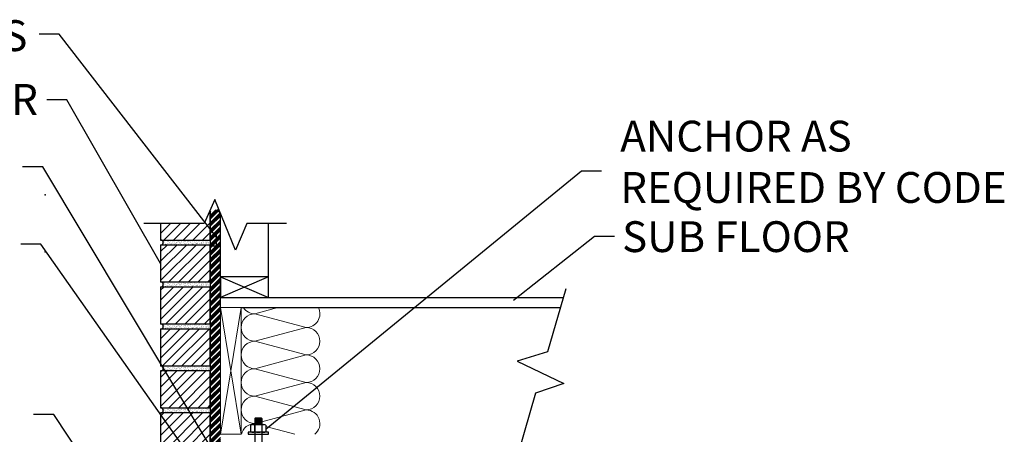
# Model space of a CAD drawing. Units: inches. Extents: x -88 to 141, y -74 to 210.
# Drawn here: x -41 to 31, y -6 to 24 of the extents above; entities that cross this region are included whole.
import ezdxf

# ---------------------------------------------------------------- set-up
doc = ezdxf.new("R2010")
doc.units = ezdxf.units.IN
doc.header["$MEASUREMENT"] = 0
for name, color, linetype in [('FORM', 7, 'Continuous'), ('Notes', 7, 'Continuous'), ('WOOD', 7, 'Continuous')]:
    doc.layers.add(name, color=color, linetype=linetype)
doc.layers.add('Hatch', color=110, linetype='Continuous', lineweight=9)
doc.styles.add('Fox Blocks', font='arial.ttf', dxfattribs={"height": 0.09375})
doc.dimstyles.new('Fox Blocks', dxfattribs={"dimscale": 4, "dimtxt": 0.09375, "dimasz": 0.0625, "dimexe": 0.09375, "dimexo": 0.125, "dimgap": 0.03125, "dimtad": 1, "dimdec": 4, "dimzin": 3, "dimdsep": 46, "dimlunit": 4, "dimtxsty": 'Fox Blocks', "dimblk1": 'ARCHTICK', "dimblk2": 'ARCHTICK', "dimsah": 1, "dimcen": 0.125, "dimclrd": 256, "dimclre": 256, "dimclrt": 7, "dimazin": 0, "dimtfac": 1, "dimtdec": 4, "dimtix": 1, "dimtmove": 1, "dimatfit": 3, "dimfxl": 1, "dimtolj": 1, "dimtzin": 3, "dimarcsym": 0})
pattern_1 = [(45, (-208.97743, -66.92135), (-0.3535534, 0.3535534), [])]
pattern_2 = [(45, (-208.97743, -76.10885), (-0.3535534, 0.3535534), [])]

# ---------------------------------------------------------------- blocks, each defined once
blk = doc.blocks.new('12-13 NUT')
for p, q in [((-0.389, 0.269), (0.423, 0.269)), ((-0.254, -0.254), (-0.254, 0.231)), ((0.287, -0.254), (0.287, 0.231)), ((0.423, -0.291), (-0.389, -0.291))]:
    blk.add_line(p, q)
for points in [[(-0.525, -0.254), (-0.525, 0.231)], [(0.558, 0.231), (0.558, -0.254)]]:
    blk.add_lwpolyline(points)
for centre, radius, start, end in [((-0.389, 0.006), 0.263, 59.0201, 120.97992), ((0.017, -0.726), 0.995, 74.2218, 105.77825), ((0.423, 0.006), 0.263, 59.0201, 120.97991), ((-0.389, -0.028), 0.263, 239.0201, 300.9799), ((0.017, 0.704), 0.995, 254.2217, 285.7782), ((0.423, -0.028), 0.263, 239.0201, 300.9799)]:
    blk.add_arc(centre, radius, start, end)
blk = doc.blocks.new('A$C07727DC8')
for p, q in [((-5.971, 0.504), (-5.971, 2.198)), ((-5.471, 2.198), (-5.971, 2.198)), ((-5.471, 0.504), (-5.471, 2.198)), ((0.455, 0.254), (-5.221, 0.254)), ((0.07, 0.218), (0.07, -0.211)), ((0.147, 0.254), (0.147, -0.246)), ((0.224, 0.218), (0.224, -0.211)), ((0.301, 0.254), (0.301, -0.246)), ((0.378, 0.218), (0.378, -0.211)), ((0.455, 0.254), (0.5, 0.209)), ((0.455, 0.254), (0.455, -0.246)), ((0.5, 0.209), (0.5, -0.201)), ((0.455, -0.246), (-5.221, -0.246)), ((0.5, -0.201), (0.455, -0.246))]:
    blk.add_line(p, q)
blk.add_lwpolyline([(-0.71, -0.746), (-0.56, -0.746), (-0.56, 0.754), (-0.71, 0.754)], close=True)
for radius in [0.75, 0.25]:
    blk.add_arc((-5.221, 0.504), radius, 180, 270)
at = {"rotation": 270}
blk.add_blockref('12-13 NUT', (-0.269, 0.02), dxfattribs=at)
blk = doc.blocks.new('2x10 end')
at = {"layer": 'Hatch', "color": 34}
for p, q in [((-0.75, 4.625), (0.75, -4.625)), ((0.75, 4.625), (-0.75, -4.625))]:
    blk.add_line(p, q, dxfattribs=at)
blk.add_lwpolyline([(-0.75, -4.625), (0.75, -4.625), (0.75, 4.625), (-0.75, 4.625)], close=True, dxfattribs=at)
blk = doc.blocks.new('_ARCHTICK')
at = {"color": 0, "linetype": 'ByBlock', "const_width": 0.15}
blk.add_lwpolyline([(-0.5, -0.5), (0.5, 0.5)], dxfattribs=at)

msp = doc.modelspace()

# ---------------------------------------------------------------- hatches: boundary and pattern name
h = msp.add_hatch()
h.set_pattern_fill('ANSI34,_O', color=256, scale=0.5)
h.set_pattern_definition([(45, (-272.0717, -72.83907), (-0.26516504, 0.26516504), []), (45, (-271.9833, -72.83907), (-0.26516504, 0.26516504), []), (45, (-271.8949, -72.83907), (-0.26516504, 0.26516504), []), (45, (-271.8065, -72.83907), (-0.26516504, 0.26516504), [])])
h.paths.add_polyline_path([(-25.861, 9.844), (-26.028, 10.252), (-26.611, 10.113), (-26.611, -7.676), (-25.861, -7.676), (-25.861, -6.176), (-25.861, 3.074), (-25.861, 4.574)])
h = msp.add_hatch()
h.set_pattern_fill('ANSI31,_O', color=256, scale=4)
h.set_pattern_definition([(45, (-272.0717, -72.83907), (-0.3535534, 0.3535534), [])])
h.paths.add_polyline_path([(-26.625, 9.213), (-30.235, 9.214), (-30.236, 8.011), (-26.611, 8.011)])
h = msp.add_hatch()
h.set_pattern_fill('AR-SAND,_O', color=256, scale=0.1)
h.set_pattern_definition([(37.5, (-208.97743, -69.98385), (-0.00629934, 0.19268238), [0, -0.152, 0, -0.17, 0, -0.1625]), (7.5, (-208.97743, -69.98385), (0.17697767, 0.2822146), [0, -0.082, 0, -0.137, 0, -0.0525]), (327.5, (-209.10043, -69.98385), (0.31141419, 0.0005659), [0, -0.05, 0, -0.18, 0, -0.235]), (317.5, (-209.10043, -69.98385), (0.30061266, 0.08776756), [0, -0.025, 0, -0.118, 0, -0.135])])
h.paths.add_polyline_path([(-26.611, 8.011), (-30.236, 8.011, -1), (-30.236, 7.636), (-26.611, 7.636)])
h = msp.add_hatch()
h.set_pattern_fill('ANSI31,_O', color=256, scale=4)
h.set_pattern_definition(pattern_1)
h.paths.add_polyline_path([(-26.611, 7.636), (-30.236, 7.636), (-30.236, 4.949), (-26.611, 4.949)])
h = msp.add_hatch()
h.set_pattern_fill('AR-SAND,_O', color=256, scale=0.1)
h.set_pattern_definition([(37.5, (-208.97743, -73.04635), (-0.00629934, 0.19268238), [0, -0.152, 0, -0.17, 0, -0.1625]), (7.5, (-208.97743, -73.04635), (0.17697767, 0.2822146), [0, -0.082, 0, -0.137, 0, -0.0525]), (327.5, (-209.10043, -73.04635), (0.31141419, 0.0005659), [0, -0.05, 0, -0.18, 0, -0.235]), (317.5, (-209.10043, -73.04635), (0.30061266, 0.08776756), [0, -0.025, 0, -0.118, 0, -0.135])])
h.paths.add_polyline_path([(-26.611, 4.949), (-30.236, 4.949, -1), (-30.236, 4.574), (-26.611, 4.574)])
h = msp.add_hatch()
h.set_pattern_fill('ANSI31,_O', color=256, scale=4)
h.set_pattern_definition(pattern_1)
h.paths.add_polyline_path([(-26.611, 4.574), (-30.236, 4.574), (-30.236, 1.886), (-26.611, 1.886)])
h = msp.add_hatch()
h.set_pattern_fill('AR-SAND,_O', color=256, scale=0.1)
h.set_pattern_definition([(37.5, (-208.97743, -76.10885), (-0.00629934, 0.19268238), [0, -0.152, 0, -0.17, 0, -0.1625]), (7.5, (-208.97743, -76.10885), (0.17697767, 0.2822146), [0, -0.082, 0, -0.137, 0, -0.0525]), (327.5, (-209.10043, -76.10885), (0.31141419, 0.0005659), [0, -0.05, 0, -0.18, 0, -0.235]), (317.5, (-209.10043, -76.10885), (0.30061266, 0.08776756), [0, -0.025, 0, -0.118, 0, -0.135])])
h.paths.add_polyline_path([(-26.611, 1.886), (-30.236, 1.886, -1), (-30.236, 1.511), (-26.611, 1.511)])
h = msp.add_hatch()
h.set_pattern_fill('ANSI31,_O', color=256, scale=4)
h.set_pattern_definition(pattern_2)
h.paths.add_polyline_path([(-26.611, 1.511), (-30.236, 1.511), (-30.236, -1.176), (-26.611, -1.176)])
h = msp.add_hatch()
h.set_pattern_fill('AR-SAND,_O', color=256, scale=0.1)
h.set_pattern_definition([(37.5, (-208.97743, -79.17135), (-0.00629934, 0.19268238), [0, -0.152, 0, -0.17, 0, -0.1625]), (7.5, (-208.97743, -79.17135), (0.17697767, 0.2822146), [0, -0.082, 0, -0.137, 0, -0.0525]), (327.5, (-209.10043, -79.17135), (0.31141419, 0.0005659), [0, -0.05, 0, -0.18, 0, -0.235]), (317.5, (-209.10043, -79.17135), (0.30061266, 0.08776756), [0, -0.025, 0, -0.118, 0, -0.135])])
h.paths.add_polyline_path([(-26.611, -1.176), (-30.236, -1.176, -1), (-30.236, -1.551), (-26.611, -1.551)])
h = msp.add_hatch()
h.set_pattern_fill('ANSI31,_O', color=256, scale=4)
h.set_pattern_definition(pattern_2)
h.paths.add_polyline_path([(-26.611, -1.551), (-30.236, -1.551), (-30.236, -4.239), (-26.611, -4.239)])
h = msp.add_hatch()
h.set_pattern_fill('AR-SAND,_O', color=256, scale=0.1)
h.set_pattern_definition([(37.5, (-208.97743, -82.23385), (-0.00629934, 0.19268238), [0, -0.152, 0, -0.17, 0, -0.1625]), (7.5, (-208.97743, -82.23385), (0.17697767, 0.2822146), [0, -0.082, 0, -0.137, 0, -0.0525]), (327.5, (-209.10043, -82.23385), (0.31141419, 0.0005659), [0, -0.05, 0, -0.18, 0, -0.235]), (317.5, (-209.10043, -82.23385), (0.30061266, 0.08776756), [0, -0.025, 0, -0.118, 0, -0.135])])
h.paths.add_polyline_path([(-26.611, -4.239), (-30.236, -4.239, -1), (-30.236, -4.614), (-26.611, -4.614)])
h = msp.add_hatch()
h.set_pattern_fill('ANSI31,_O', color=256, scale=4)
h.set_pattern_definition(pattern_2)
h.paths.add_polyline_path([(-26.611, -4.614), (-30.236, -4.614), (-30.236, -7.301), (-26.611, -7.301)])

# ---------------------------------------------------------------- linework, layer by layer
for p, q in [((-26.611, 10.113), (-26.611, -7.676)), ((-26.152, 7.601), (-26.152, 8.657)), ((-26.611, 7.601), (-26.152, 7.601)), ((-26.611, 1.886), (-26.611, 1.511)), ((-26.611, -4.239), (-26.611, -4.614))]:
    msp.add_line(p, q)
at = {"color": 34}
for p, q in [((-25.823, 9.75), (-26.028, 10.252)), ((-25.861, 3.074), (-25.861, 9.844)), ((-22.361, 3.824), (-22.361, 9.217)), ((-25.861, 5.324), (-22.361, 3.824)), ((-22.361, 5.324), (-25.861, 3.824)), ((-0.671, 4.441), (-2.002, -0.164)), ((-24.361, 3.824), (-0.85, 3.824)), ((-24.361, 3.074), (-1.066, 3.074)), ((-2.002, -0.164), (-4.211, -0.835)), ((-4.211, -0.835), (-0.801, -2.458)), ((-0.801, -2.458), (-2.869, -3.164)), ((-2.869, -3.164), (-4.116, -7.477))]:
    msp.add_line(p, q, dxfattribs=at)
msp.add_lwpolyline([(-30.236, 9.247), (-30.236, 8.011), (-26.611, 8.011), (-26.611, 10.113)])
for points in [[(-30.236, 4.949), (-26.611, 4.949), (-26.611, 7.636), (-30.236, 7.636)], [(-30.236, 1.886), (-26.611, 1.886), (-26.611, 4.574), (-30.236, 4.574)], [(-30.236, -1.176), (-26.611, -1.176), (-26.611, 1.511), (-30.236, 1.511)], [(-30.236, -4.239), (-26.611, -4.239), (-26.611, -1.551), (-30.236, -1.551)], [(-30.236, -7.301), (-26.611, -7.301), (-26.611, -4.614), (-30.236, -4.614)]]:
    msp.add_lwpolyline(points, close=True)
msp.add_lwpolyline([(-25.861, 3.824), (-22.361, 3.824), (-22.361, 5.324), (-25.861, 5.324)], close=True, dxfattribs=at)
for centre in [(-30.236, 7.824), (-30.236, 4.761), (-30.236, 1.699), (-30.236, -1.364), (-30.236, -4.426)]:
    msp.add_arc(centre, 0.188, 270, 90)
at = {"color": 150}
for p in [(-38.668, 11.305), (-38.668, 7.146)]:
    msp.add_point(p, dxfattribs=at)
at = {"layer": 'FORM'}
for p, q in [((-26.281, 10.973), (-27.061, 9.217)), ((-24.776, 7.273), (-26.281, 10.973)), ((-27.061, 9.217), (-31.46, 9.217)), ((-23.935, 9.217), (-24.776, 7.273)), ((-21.063, 9.217), (-23.935, 9.217))]:
    msp.add_line(p, q, dxfattribs=at)
at = {"layer": 'Hatch'}
for p, q in [((-23.359, 2.625), (-21.685, 3.074)), ((-19.618, 1.623), (-23.359, 2.625)), ((-23.359, 0.621), (-19.618, 1.623)), ((-19.618, -0.382), (-23.359, 0.621)), ((-23.359, -1.384), (-19.618, -0.382)), ((-19.618, -2.387), (-23.359, -1.384)), ((-23.359, -3.389), (-19.618, -2.387)), ((-19.618, -4.391), (-23.359, -3.389)), ((-22.854, -5.259), (-19.618, -4.391)), ((-20.439, -6.176), (-22.563, -5.607))]:
    msp.add_line(p, q, dxfattribs=at)
for centre, start, end in [((-23.359, 3.628), 213.54584, 270), ((-19.618, 2.625), 270, 26.57674), ((-23.359, 1.623), 90, 270), ((-19.618, 0.621), 270, 90), ((-23.359, -0.382), 90, 270), ((-19.618, -1.384), 270, 90), ((-23.359, -2.387), 90, 270), ((-19.618, -3.389), 270, 90), ((-23.359, -4.391), 90, 270), ((-19.618, -5.394), 308.69039, 90), ((-23.359, -6.396), 90, 167.3224)]:
    msp.add_arc(centre, 1.002, start, end, dxfattribs=at)
at = {"layer": 'Notes'}
for p, q in [((-37.637, 23.038), (-39.103, 23.038)), ((-37.076, 18.243), (-38.542, 18.243)), ((-38.842, 13.364), (-40.308, 13.364)), ((0.472, 13.056), (1.938, 13.056)), ((1.416, 8.291), (2.882, 8.291)), ((-38.971, 7.705), (-40.438, 7.705)), ((-38.038, -4.718), (-39.504, -4.718))]:
    msp.add_line(p, q, dxfattribs=at)
at = {"layer": 'WOOD'}
for p, q in [((-23.359, -5.394), (-23.354, -5.393)), ((-23.354, -5.395), (-23.359, -5.394))]:
    msp.add_line(p, q, dxfattribs=at)

# ---------------------------------------------------------------- block references
at = {"rotation": 90}
msp.add_blockref('A$C07727DC8', (-23.1, -5.466), dxfattribs=at)
at = {"layer": 'Hatch', "color": 34}
msp.add_blockref('2x10 end', (-25.111, -1.551), dxfattribs=at)

# ---------------------------------------------------------------- texts
at = {"char_height": 2.25, "style": 'Fox Blocks'}
for s, insert, attachment_point in [('BRICK TIES', (-39.961, 24.066), 3), ('BRICK VENEER', (-39.191, 19.406), 3), ('ANCHOR AS \\PREQUIRED BY CODE', (3.309, 16.727), 1), ('SUB FLOOR', (3.44, 9.385), 1)]:
    msp.add_mtext(s, dxfattribs=dict(at, insert=insert, attachment_point=attachment_point))

# ---------------------------------------------------------------- leaders
at = {"layer": 'Notes'}
for points in [[(-26.155, 8.218), (-37.637, 23.038)], [(-30.236, 6.293), (-37.076, 18.243)], [(-26.611, -7.046), (-38.842, 13.364)], [(-22.545, -5.767), (0.472, 13.056)], [(-4.481, 3.622), (1.416, 8.291)], [(-28.424, -7.301), (-38.971, 7.705)], [(-30.674, -15.801), (-38.038, -4.718)]]:
    msp.add_leader(points, dimstyle='Fox Blocks', override={"dimscale": 0, "dimasz": 0.125, "dimgap": 0.03125, "dimtad": 0}, dxfattribs=at)

doc.saveas('drawing.dxf')
